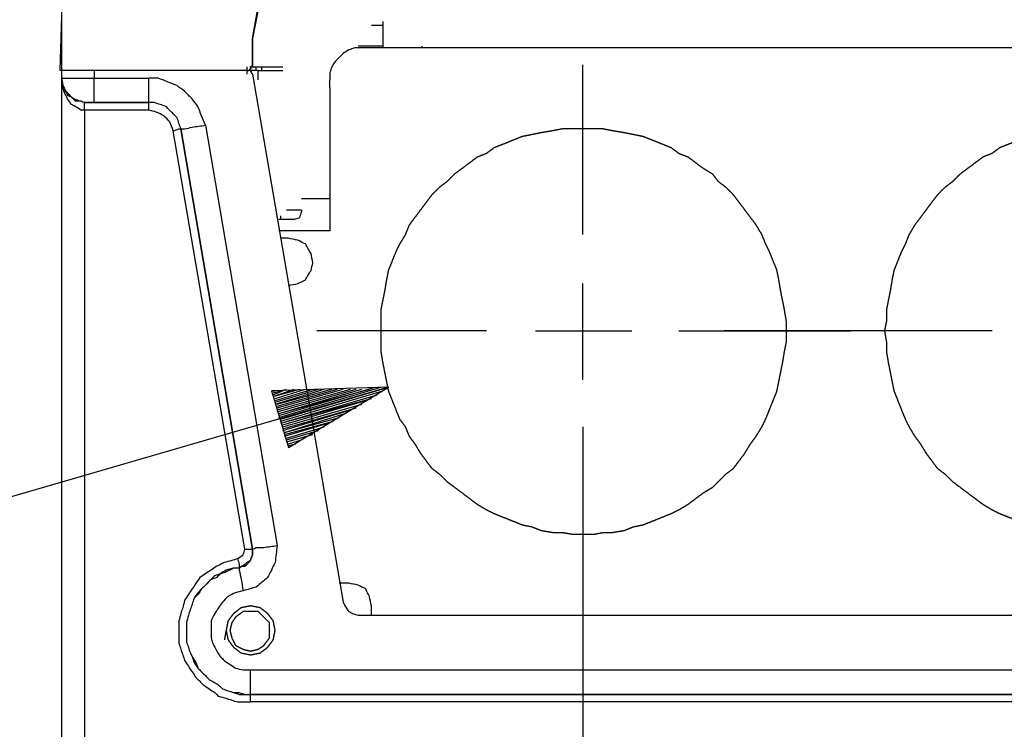
# Model space of a CAD drawing. Units: millimetres. Extents: x 0 to 588, y 0 to 415.
# Drawn here: x 359 to 402, y 300 to 331 of the extents above; entities that cross this region are included whole.
import ezdxf

# ---------------------------------------------------------------- set-up
doc = ezdxf.new("R2010")
doc.units = ezdxf.units.MM
doc.layers.add('3', color=7, linetype='CONTINUOUS', true_color=0xffffff)

msp = doc.modelspace()

# ---------------------------------------------------------------- linework, layer by layer
at = {"layer": '3', "color": 7, "linetype": 'CONTINUOUS'}
for p, q in [((360.417, 328.833), (360.417, 383.333)), ((368.833, 330.25), (373.75, 357.917)), ((369.25, 332.417), (368.833, 330.25)), ((360.333, 328.833), (360.417, 331.25)), ((374.583, 331), (374.583, 329.833)), ((368.833, 330.25), (368.833, 329.083)), ((368.833, 329.083), (368.833, 330.25)), ((374.583, 329.917), (373.5, 329.917)), ((437.833, 329.833), (373.667, 329.833)), ((376.333, 329.833), (376.333, 329.917)), ((360.417, 328.5), (360.417, 328.833)), ((363.417, 328.833), (361.583, 328.833)), ((361.833, 328.833), (361.833, 328.5)), ((368.583, 328.833), (363.417, 328.833)), ((368.583, 329), (368.583, 328.667)), ((368.583, 329), (368.583, 328.667)), ((369.083, 328.833), (368.75, 328.833)), ((368.833, 329.083), (368.833, 329)), ((369, 328.833), (369, 329)), ((369, 328.833), (369, 329)), ((369.083, 328.417), (369.083, 328.833)), ((369.25, 328.833), (369.25, 329)), ((383.417, 321.583), (383.417, 329.083)), ((360.417, 240.5), (360.417, 328.5)), ((360.417, 328.417), (360.417, 328.5)), ((360.417, 328.5), (360.417, 328.417)), ((361.833, 328.5), (364.25, 328.5)), ((368.833, 328.667), (372.833, 305.333)), ((372.25, 328.083), (372.25, 328.417)), ((372.25, 328.083), (372.25, 323.167)), ((361.417, 327.417), (364.25, 327.417)), ((364.25, 327.083), (361.417, 327.083)), ((361.417, 327.083), (361.417, 240.5)), ((364.25, 327.417), (361.833, 327.417)), ((365.667, 326.25), (368.833, 307.667)), ((368.833, 307.667), (365.667, 326.25)), ((366.75, 326.417), (369.917, 307.833)), ((368.5, 307.667), (365.333, 326.167)), ((372.25, 323.167), (372.25, 321.75)), ((370.083, 322.25), (370.083, 322.417)), ((371, 322.667), (370.333, 322.667)), ((371, 322.667), (371, 322.583)), ((370.667, 322.25), (370, 322.25)), ((370.25, 321.75), (370, 321.75)), ((372.25, 321.75), (370.25, 321.75)), ((383.417, 315.167), (383.417, 319.417)), ((379.167, 317.333), (371.667, 317.333)), ((381.333, 317.333), (385.583, 317.333)), ((387.667, 317.333), (395.25, 317.333)), ((401.5, 317.333), (389.667, 317.333)), ((401.5, 317.333), (393.917, 317.333)), ((374.833, 314.833), (326.167, 300.667)), ((374.833, 314.833), (369.667, 314.667)), ((369.667, 314.667), (370.417, 312.167)), ((369.667, 314.667), (369.833, 314.667)), ((369.667, 314.667), (369.833, 314.667)), ((369.75, 314.5), (370.333, 314.75)), ((369.75, 314.417), (370.667, 314.75)), ((369.75, 314.417), (370.917, 314.75)), ((369.75, 314.583), (370.083, 314.667)), ((369.833, 314.333), (371.167, 314.75)), ((369.833, 314.25), (371.5, 314.75)), ((369.833, 314.167), (371.75, 314.75)), ((369.833, 314.083), (372, 314.75)), ((369.917, 314.083), (372.333, 314.75)), ((369.917, 314), (372.583, 314.75)), ((369.917, 313.917), (372.833, 314.75)), ((369.917, 313.833), (373.167, 314.75)), ((369.917, 313.75), (373.417, 314.75)), ((370, 313.583), (374.25, 314.833)), ((370, 313.5), (374.5, 314.833)), ((370, 313.667), (373.667, 314.75)), ((370, 313.667), (374, 314.75)), ((370.083, 313.417), (374.833, 314.833)), ((370.083, 313.417), (374.833, 314.833)), ((370.083, 313.333), (374.583, 314.667)), ((370.083, 313.25), (374.333, 314.5)), ((370.417, 312.167), (374.833, 314.833)), ((370.083, 313.25), (374.083, 314.333)), ((370.167, 313.167), (373.833, 314.25)), ((370.167, 313.083), (373.667, 314.083)), ((370.167, 313), (373.417, 313.917)), ((370.167, 312.917), (373.167, 313.833)), ((370.25, 312.833), (372.917, 313.667)), ((370.25, 312.833), (372.667, 313.5)), ((370.25, 312.75), (372.417, 313.333)), ((370.25, 312.667), (372.167, 313.25)), ((370.333, 312.583), (372, 313.083)), ((370.333, 312.5), (371.75, 312.917)), ((370.333, 312.417), (371.5, 312.75)), ((383.417, 313.083), (383.417, 305.5)), ((370.333, 312.417), (371.25, 312.667)), ((370.417, 312.333), (371, 312.5)), ((370.417, 312.25), (370.75, 312.333)), ((370.417, 312.167), (370.5, 312.25)), ((370.417, 312.167), (370.5, 312.25)), ((383.417, 305.5), (383.417, 224.5)), ((383.417, 305.5), (383.417, 224.5)), ((374.083, 304.75), (374.083, 305.167)), ((373.5, 304.75), (438, 304.75)), ((368.75, 302.333), (442.75, 302.333)), ((368.75, 301.25), (442.75, 301.25)), ((442.75, 301.25), (368.75, 301.25)), ((442.75, 300.917), (368.75, 300.917))]:
    msp.add_line(p, q, dxfattribs=at)
for points, knots in [([(374.583, 330.833), (374.5, 330.833), (374.417, 330.833), (374.25, 330.833), (374.167, 330.833), (374.083, 330.833)], [0, 0, 0, 0, 0.5, 0.5, 1, 1, 1, 1]), ([(373.667, 329.833), (373.556, 329.833), (373.444, 329.833), (373.333, 329.833), (373.25, 329.806), (373.167, 329.778), (373.083, 329.75), (373, 329.694), (372.917, 329.639), (372.833, 329.583), (372.778, 329.528), (372.722, 329.472), (372.611, 329.361), (372.556, 329.306), (372.5, 329.25), (372.444, 329.167), (372.389, 329.083), (372.333, 329), (372.306, 328.917), (372.278, 328.833), (372.25, 328.75), (372.25, 328.639), (372.25, 328.528), (372.25, 328.417)], [0, 0, 0, 0, 0.147099, 0.147099, 0.147099, 0.263392, 0.263392, 0.263392, 0.395985, 0.395985, 0.395985, 0.5, 0.5, 0.604015, 0.604015, 0.604015, 0.736608, 0.736608, 0.736608, 0.852901, 0.852901, 0.852901, 1, 1, 1, 1]), ([(361.583, 328.833), (361.417, 328.833), (361.25, 328.833), (360.972, 328.833), (360.861, 328.833), (360.667, 328.833), (360.583, 328.833), (360.444, 328.833), (360.389, 328.833), (360.333, 328.833)], [0, 0, 0, 0, 0.4, 0.4, 0.666667, 0.666667, 0.866667, 0.866667, 1, 1, 1, 1]), ([(361.583, 328.833), (361.389, 328.833), (361.194, 328.833), (360.861, 328.833), (360.722, 328.833), (360.528, 328.833), (360.472, 328.833), (360.417, 328.833)], [0, 0, 0, 0, 0.5, 0.5, 0.857143, 0.857143, 1, 1, 1, 1]), ([(361.583, 328.833), (361.361, 328.833), (361.139, 328.833), (360.778, 328.833), (360.639, 328.833), (360.5, 328.833)], [0, 0, 0, 0, 0.615385, 0.615385, 1, 1, 1, 1]), ([(368.833, 329.083), (368.833, 329.056), (368.833, 329.028), (368.833, 329), (368.806, 328.972), (368.778, 328.944), (368.722, 328.889), (368.694, 328.861), (368.667, 328.833), (368.639, 328.833), (368.611, 328.833), (368.583, 328.833)], [0, 0, 0, 0, 0.207107, 0.207107, 0.207107, 0.5, 0.5, 0.792893, 0.792893, 0.792893, 1, 1, 1, 1]), ([(368.583, 328.833), (368.611, 328.833), (368.639, 328.833), (368.667, 328.833), (368.694, 328.861), (368.722, 328.889), (368.75, 328.917), (368.75, 328.944), (368.75, 328.972), (368.75, 329), (368.778, 329.028), (368.806, 329.056), (368.833, 329.083)], [0, 0, 0, 0, 0.207107, 0.207107, 0.207107, 0.5, 0.5, 0.5, 0.707107, 0.707107, 0.707107, 1, 1, 1, 1]), ([(368.833, 328.667), (368.806, 328.722), (368.778, 328.778), (368.75, 328.833), (368.694, 328.833), (368.639, 328.833), (368.583, 328.833)], [0, 0, 0, 0, 0.527864, 0.527864, 0.527864, 1, 1, 1, 1]), ([(368.833, 329), (369.083, 329), (369.333, 329), (369.778, 329), (369.972, 329), (370.167, 329)], [0, 0, 0, 0, 0.5625, 0.5625, 1, 1, 1, 1]), ([(369.083, 328.833), (369.278, 328.833), (369.472, 328.833), (369.833, 328.833), (370, 328.833), (370.167, 328.833)], [0, 0, 0, 0, 0.538462, 0.538462, 1, 1, 1, 1]), ([(360.417, 328.5), (360.472, 328.5), (360.528, 328.5), (360.639, 328.5), (360.694, 328.5), (360.806, 328.5), (360.861, 328.5), (361.083, 328.5), (361.25, 328.5), (361.556, 328.5), (361.694, 328.5), (361.833, 328.5)], [0, 0, 0, 0, 0.117647, 0.117647, 0.235294, 0.235294, 0.352941, 0.352941, 0.705882, 0.705882, 1, 1, 1, 1]), ([(361.417, 327.417), (361.25, 327.472), (361.083, 327.528), (360.917, 327.583), (360.778, 327.722), (360.639, 327.861), (360.5, 328), (360.472, 328.167), (360.444, 328.333), (360.417, 328.5)], [0, 0, 0, 0, 0.324696, 0.324696, 0.324696, 0.687717, 0.687717, 0.687717, 1, 1, 1, 1]), ([(361.417, 327.083), (361.361, 327.083), (361.306, 327.083), (361.25, 327.083), (361.167, 327.139), (361.083, 327.194), (361, 327.25), (360.944, 327.278), (360.889, 327.306), (360.833, 327.333), (360.778, 327.417), (360.722, 327.5), (360.667, 327.583), (360.639, 327.639), (360.611, 327.694), (360.556, 327.806), (360.528, 327.861), (360.5, 327.917), (360.472, 328), (360.444, 328.083), (360.417, 328.167), (360.417, 328.25), (360.417, 328.333), (360.417, 328.417)], [0, 0, 0, 0, 0.090573, 0.090573, 0.090573, 0.253856, 0.253856, 0.253856, 0.35512, 0.35512, 0.35512, 0.518404, 0.518404, 0.518404, 0.619667, 0.619667, 0.720931, 0.720931, 0.720931, 0.86414, 0.86414, 0.86414, 1, 1, 1, 1]), ([(360.417, 328.417), (360.417, 328.361), (360.417, 328.306), (360.417, 328.25), (360.444, 328.194), (360.472, 328.139), (360.528, 328.028), (360.556, 327.972), (360.611, 327.861), (360.639, 327.806), (360.667, 327.75), (360.722, 327.722), (360.778, 327.694), (360.833, 327.667), (360.889, 327.611), (360.944, 327.556), (361, 327.5), (361.083, 327.5), (361.167, 327.5), (361.25, 327.5), (361.306, 327.472), (361.361, 327.444), (361.417, 327.417)], [0, 0, 0, 0, 0.105215, 0.105215, 0.105215, 0.222848, 0.222848, 0.340482, 0.340482, 0.458115, 0.458115, 0.458115, 0.575749, 0.575749, 0.575749, 0.724545, 0.724545, 0.724545, 0.882366, 0.882366, 0.882366, 1, 1, 1, 1]), ([(361.833, 327.417), (361.833, 327.472), (361.833, 327.528), (361.833, 327.722), (361.833, 327.861), (361.833, 328.167), (361.833, 328.333), (361.833, 328.5)], [0, 0, 0, 0, 0.153846, 0.153846, 0.538462, 0.538462, 1, 1, 1, 1]), ([(366.75, 326.417), (366.694, 326.556), (366.639, 326.694), (366.528, 326.972), (366.472, 327.111), (366.417, 327.25), (366.333, 327.361), (366.25, 327.472), (366.167, 327.583), (366.056, 327.694), (365.944, 327.806), (365.833, 327.917), (365.722, 328), (365.611, 328.083), (365.5, 328.167), (365.361, 328.222), (365.222, 328.278), (364.944, 328.389), (364.806, 328.444), (364.667, 328.5), (364.528, 328.5), (364.389, 328.5), (364.25, 328.5)], [0, 0, 0, 0, 0.127618, 0.127618, 0.255236, 0.255236, 0.255236, 0.373727, 0.373727, 0.373727, 0.507783, 0.507783, 0.507783, 0.626273, 0.626273, 0.626273, 0.753892, 0.753892, 0.88151, 0.88151, 0.88151, 1, 1, 1, 1]), ([(364.25, 327.417), (364.25, 327.472), (364.25, 327.528), (364.25, 327.722), (364.25, 327.861), (364.25, 328.167), (364.25, 328.333), (364.25, 328.5)], [0, 0, 0, 0, 0.153846, 0.153846, 0.538462, 0.538462, 1, 1, 1, 1]), ([(361.417, 327.083), (361.417, 327.167), (361.417, 327.25), (361.417, 327.361), (361.417, 327.389), (361.417, 327.417)], [0, 0, 0, 0, 0.75, 0.75, 1, 1, 1, 1]), ([(361.833, 327.417), (361.722, 327.417), (361.611, 327.417), (361.472, 327.417), (361.444, 327.417), (361.417, 327.417)], [0, 0, 0, 0, 0.8, 0.8, 1, 1, 1, 1]), ([(365.667, 326.25), (365.639, 326.333), (365.611, 326.417), (365.556, 326.583), (365.528, 326.667), (365.5, 326.75), (365.444, 326.806), (365.389, 326.861), (365.278, 326.972), (365.222, 327.028), (365.111, 327.139), (365.056, 327.194), (365, 327.25), (364.917, 327.278), (364.833, 327.306), (364.667, 327.361), (364.583, 327.389), (364.5, 327.417), (364.417, 327.417), (364.333, 327.417), (364.25, 327.417)], [0, 0, 0, 0, 0.131028, 0.131028, 0.262056, 0.262056, 0.262056, 0.379251, 0.379251, 0.496445, 0.496445, 0.61364, 0.61364, 0.61364, 0.744668, 0.744668, 0.875696, 0.875696, 0.875696, 1, 1, 1, 1]), ([(365.667, 326.25), (365.639, 326.333), (365.611, 326.417), (365.556, 326.583), (365.528, 326.667), (365.5, 326.75), (365.444, 326.806), (365.389, 326.861), (365.278, 326.972), (365.222, 327.028), (365.111, 327.139), (365.056, 327.194), (365, 327.25), (364.917, 327.278), (364.833, 327.306), (364.667, 327.361), (364.583, 327.389), (364.5, 327.417), (364.417, 327.417), (364.333, 327.417), (364.25, 327.417)], [0, 0, 0, 0, 0.131028, 0.131028, 0.262056, 0.262056, 0.262056, 0.379251, 0.379251, 0.496445, 0.496445, 0.61364, 0.61364, 0.61364, 0.744668, 0.744668, 0.875696, 0.875696, 0.875696, 1, 1, 1, 1]), ([(364.25, 327.083), (364.25, 327.167), (364.25, 327.25), (364.25, 327.361), (364.25, 327.389), (364.25, 327.417)], [0, 0, 0, 0, 0.75, 0.75, 1, 1, 1, 1]), ([(365.333, 326.167), (365.278, 326.306), (365.222, 326.444), (365.167, 326.583), (365.083, 326.667), (365, 326.75), (364.917, 326.833), (364.806, 326.889), (364.694, 326.944), (364.583, 327), (364.472, 327.028), (364.361, 327.056), (364.25, 327.083)], [0, 0, 0, 0, 0.295514, 0.295514, 0.295514, 0.528331, 0.528331, 0.528331, 0.773742, 0.773742, 0.773742, 1, 1, 1, 1]), ([(365.333, 326.167), (365.417, 326.194), (365.5, 326.222), (365.583, 326.25), (365.611, 326.25), (365.639, 326.25), (365.667, 326.25)], [0, 0, 0, 0, 0.759747, 0.759747, 0.759747, 1, 1, 1, 1]), ([(365.667, 326.25), (365.722, 326.25), (365.778, 326.25), (365.833, 326.25), (365.944, 326.278), (366.056, 326.306), (366.167, 326.333), (366.361, 326.361), (366.556, 326.389), (366.75, 326.417)], [0, 0, 0, 0, 0.151582, 0.151582, 0.151582, 0.464076, 0.464076, 0.464076, 1, 1, 1, 1]), ([(392.417, 317.167), (392.417, 317.472), (392.417, 317.611), (392.417, 317.75), (392.389, 317.917), (392.361, 318.083), (392.333, 318.25), (392.306, 318.389), (392.278, 318.528), (392.222, 318.806), (392.194, 318.944), (392.167, 319.083), (392.139, 319.25), (392.111, 319.417), (392.083, 319.583), (392.056, 319.722), (392.028, 319.861), (392, 320), (391.944, 320.139), (391.889, 320.278), (391.778, 320.556), (391.722, 320.694), (391.667, 320.833), (391.611, 320.944), (391.556, 321.056), (391.5, 321.167), (391.444, 321.306), (391.389, 321.444), (391.333, 321.583), (391.25, 321.722), (391.167, 321.861), (391.083, 322), (391, 322.111), (390.917, 322.222), (390.75, 322.444), (390.667, 322.556), (390.5, 322.778), (390.417, 322.889), (390.25, 323.111), (390.167, 323.222), (390.083, 323.333), (389.972, 323.444), (389.861, 323.556), (389.75, 323.667), (389.639, 323.75), (389.528, 323.833), (389.417, 323.917), (389.333, 324.028), (389.25, 324.139), (389.167, 324.25), (389.028, 324.333), (388.889, 324.417), (388.75, 324.5), (388.639, 324.583), (388.528, 324.667), (388.306, 324.833), (388.194, 324.917), (388.083, 325), (387.944, 325.056), (387.806, 325.111), (387.667, 325.167), (387.556, 325.25), (387.444, 325.333), (387.333, 325.417), (387.194, 325.472), (387.056, 325.528), (386.778, 325.639), (386.639, 325.694), (386.361, 325.806), (386.222, 325.861), (386.083, 325.917), (385.944, 325.944), (385.806, 325.972), (385.528, 326.028), (385.389, 326.056), (385.25, 326.083), (385.083, 326.111), (384.917, 326.139), (384.75, 326.167), (384.611, 326.194), (384.472, 326.222), (384.333, 326.25), (384.194, 326.25), (384.056, 326.25), (383.75, 326.25), (383.583, 326.25), (383.278, 326.25), (383.139, 326.25), (382.833, 326.25), (382.667, 326.25), (382.5, 326.25), (382.361, 326.222), (382.222, 326.194), (382.083, 326.167), (381.917, 326.139), (381.75, 326.111), (381.583, 326.083), (381.444, 326.056), (381.306, 326.028), (381.028, 325.972), (380.889, 325.944), (380.75, 325.917), (380.611, 325.861), (380.472, 325.806), (380.194, 325.694), (380.056, 325.639), (379.778, 325.528), (379.639, 325.472), (379.5, 325.417), (379.389, 325.333), (379.278, 325.25), (379.167, 325.167), (379.028, 325.111), (378.889, 325.056), (378.75, 325), (378.639, 324.917), (378.528, 324.833), (378.306, 324.667), (378.194, 324.583), (377.972, 324.417), (377.861, 324.333), (377.75, 324.25), (377.639, 324.139), (377.528, 324.028), (377.417, 323.917), (377.306, 323.833), (377.194, 323.75), (377.083, 323.667), (376.972, 323.556), (376.861, 323.444), (376.75, 323.333), (376.667, 323.222), (376.583, 323.111), (376.417, 322.889), (376.333, 322.778), (376.167, 322.556), (376.083, 322.444), (375.917, 322.222), (375.833, 322.111), (375.75, 322), (375.694, 321.861), (375.639, 321.722), (375.583, 321.583), (375.5, 321.444), (375.417, 321.306), (375.333, 321.167), (375.278, 321.056), (375.222, 320.944), (375.167, 320.833), (375.111, 320.694), (375.056, 320.556), (374.944, 320.278), (374.889, 320.139), (374.833, 320), (374.806, 319.861), (374.778, 319.722), (374.75, 319.583), (374.722, 319.417), (374.694, 319.25), (374.667, 319.083), (374.639, 318.944), (374.611, 318.806), (374.556, 318.528), (374.528, 318.389), (374.5, 318.25), (374.5, 318.083), (374.5, 317.917), (374.5, 317.611), (374.5, 317.472), (374.5, 317.167), (374.5, 317), (374.5, 316.694), (374.5, 316.556), (374.5, 316.417), (374.528, 316.25), (374.556, 316.083), (374.583, 315.917), (374.611, 315.778), (374.639, 315.639), (374.694, 315.361), (374.722, 315.222), (374.778, 314.944), (374.806, 314.806), (374.833, 314.667), (374.889, 314.528), (374.944, 314.389), (375.056, 314.111), (375.111, 313.972), (375.222, 313.694), (375.278, 313.556), (375.333, 313.417), (375.417, 313.306), (375.5, 313.194), (375.583, 313.083), (375.639, 312.944), (375.694, 312.806), (375.75, 312.667), (375.833, 312.556), (375.917, 312.444), (376, 312.333), (376.083, 312.194), (376.167, 312.056), (376.25, 311.917), (376.333, 311.806), (376.417, 311.694), (376.583, 311.472), (376.667, 311.361), (376.75, 311.25), (376.861, 311.167), (376.972, 311.083), (377.083, 311), (377.194, 310.889), (377.306, 310.778), (377.417, 310.667), (377.528, 310.583), (377.639, 310.5), (377.861, 310.333), (377.972, 310.25), (378.194, 310.083), (378.306, 310), (378.528, 309.833), (378.639, 309.75), (378.75, 309.667), (378.889, 309.583), (379.028, 309.5), (379.167, 309.417), (379.278, 309.361), (379.389, 309.306), (379.5, 309.25), (379.639, 309.194), (379.778, 309.139), (380.056, 309.028), (380.194, 308.972), (380.472, 308.861), (380.611, 308.806), (380.75, 308.75), (380.889, 308.722), (381.028, 308.694), (381.167, 308.667), (381.306, 308.611), (381.444, 308.556), (381.583, 308.5), (381.75, 308.472), (381.917, 308.444), (382.083, 308.417), (382.222, 308.417), (382.361, 308.417), (382.5, 308.417), (382.667, 308.389), (382.833, 308.361), (383, 308.333), (383.139, 308.333), (383.278, 308.333), (383.583, 308.333), (383.75, 308.333), (383.917, 308.333), (384.056, 308.361), (384.194, 308.389), (384.333, 308.417), (384.472, 308.417), (384.611, 308.417), (384.75, 308.417), (384.917, 308.444), (385.083, 308.472), (385.25, 308.5), (385.389, 308.556), (385.528, 308.611), (385.667, 308.667), (385.806, 308.694), (385.944, 308.722), (386.083, 308.75), (386.222, 308.806), (386.361, 308.861), (386.639, 308.972), (386.778, 309.028), (387.056, 309.139), (387.194, 309.194), (387.333, 309.25), (387.444, 309.306), (387.556, 309.361), (387.667, 309.417), (387.806, 309.5), (387.944, 309.583), (388.083, 309.667), (388.194, 309.75), (388.306, 309.833), (388.528, 310), (388.639, 310.083), (388.75, 310.167), (388.889, 310.25), (389.028, 310.333), (389.167, 310.417), (389.25, 310.5), (389.333, 310.583), (389.528, 310.778), (389.639, 310.889), (389.75, 311), (389.861, 311.083), (389.972, 311.167), (390.083, 311.25), (390.167, 311.361), (390.25, 311.472), (390.417, 311.694), (390.5, 311.806), (390.583, 311.917), (390.667, 312.056), (390.75, 312.194), (390.833, 312.333), (390.917, 312.444), (391, 312.556), (391.083, 312.667), (391.167, 312.806), (391.25, 312.944), (391.333, 313.083), (391.389, 313.194), (391.444, 313.306), (391.5, 313.417), (391.556, 313.556), (391.611, 313.694), (391.722, 313.972), (391.778, 314.111), (391.889, 314.389), (391.944, 314.528), (392, 314.667), (392.028, 314.806), (392.056, 314.944), (392.111, 315.222), (392.139, 315.361), (392.194, 315.639), (392.222, 315.778), (392.25, 315.917), (392.278, 316.083), (392.306, 316.25), (392.333, 316.417), (392.361, 316.556), (392.389, 316.694), (392.417, 316.833), (392.417, 317), (392.417, 317.167), (392.417, 317.472)], [-0.008856, -0.008856, 0, 0, 0.00738, 0.00738, 0.00738, 0.016357, 0.016357, 0.016357, 0.023883, 0.023883, 0.031409, 0.031409, 0.031409, 0.040387, 0.040387, 0.040387, 0.047912, 0.047912, 0.047912, 0.05586, 0.05586, 0.063808, 0.063808, 0.063808, 0.070409, 0.070409, 0.070409, 0.078357, 0.078357, 0.078357, 0.086963, 0.086963, 0.086963, 0.094343, 0.094343, 0.101722, 0.101722, 0.109102, 0.109102, 0.116482, 0.116482, 0.116482, 0.124831, 0.124831, 0.124831, 0.13221, 0.13221, 0.13221, 0.13959, 0.13959, 0.13959, 0.148196, 0.148196, 0.148196, 0.155576, 0.155576, 0.162955, 0.162955, 0.162955, 0.170903, 0.170903, 0.170903, 0.178283, 0.178283, 0.178283, 0.186231, 0.186231, 0.194179, 0.194179, 0.202127, 0.202127, 0.202127, 0.209653, 0.209653, 0.217179, 0.217179, 0.217179, 0.226156, 0.226156, 0.226156, 0.233682, 0.233682, 0.233682, 0.241062, 0.241062, 0.249917, 0.249917, 0.257297, 0.257297, 0.266152, 0.266152, 0.266152, 0.273678, 0.273678, 0.273678, 0.282656, 0.282656, 0.282656, 0.290182, 0.290182, 0.297707, 0.297707, 0.297707, 0.305656, 0.305656, 0.313604, 0.313604, 0.321552, 0.321552, 0.321552, 0.328931, 0.328931, 0.328931, 0.336879, 0.336879, 0.336879, 0.344259, 0.344259, 0.351639, 0.351639, 0.359018, 0.359018, 0.359018, 0.367367, 0.367367, 0.367367, 0.374747, 0.374747, 0.374747, 0.383096, 0.383096, 0.383096, 0.390476, 0.390476, 0.397855, 0.397855, 0.405235, 0.405235, 0.412614, 0.412614, 0.412614, 0.420563, 0.420563, 0.420563, 0.429169, 0.429169, 0.429169, 0.435769, 0.435769, 0.435769, 0.443717, 0.443717, 0.451665, 0.451665, 0.451665, 0.459191, 0.459191, 0.459191, 0.468169, 0.468169, 0.468169, 0.475695, 0.475695, 0.48322, 0.48322, 0.48322, 0.492076, 0.492076, 0.499455, 0.499455, 0.508311, 0.508311, 0.515691, 0.515691, 0.515691, 0.524668, 0.524668, 0.524668, 0.532194, 0.532194, 0.53972, 0.53972, 0.547246, 0.547246, 0.547246, 0.555194, 0.555194, 0.563142, 0.563142, 0.57109, 0.57109, 0.57109, 0.578469, 0.578469, 0.578469, 0.586418, 0.586418, 0.586418, 0.593797, 0.593797, 0.593797, 0.602403, 0.602403, 0.602403, 0.609783, 0.609783, 0.617162, 0.617162, 0.617162, 0.624542, 0.624542, 0.624542, 0.632891, 0.632891, 0.632891, 0.640271, 0.640271, 0.64765, 0.64765, 0.65503, 0.65503, 0.66241, 0.66241, 0.66241, 0.671016, 0.671016, 0.671016, 0.677616, 0.677616, 0.677616, 0.685564, 0.685564, 0.693512, 0.693512, 0.70146, 0.70146, 0.70146, 0.708986, 0.708986, 0.708986, 0.716934, 0.716934, 0.716934, 0.725912, 0.725912, 0.725912, 0.733292, 0.733292, 0.733292, 0.742269, 0.742269, 0.742269, 0.749649, 0.749649, 0.758504, 0.758504, 0.758504, 0.76603, 0.76603, 0.76603, 0.77341, 0.77341, 0.77341, 0.782388, 0.782388, 0.782388, 0.790336, 0.790336, 0.790336, 0.797861, 0.797861, 0.797861, 0.805809, 0.805809, 0.813758, 0.813758, 0.821706, 0.821706, 0.821706, 0.828306, 0.828306, 0.828306, 0.836912, 0.836912, 0.836912, 0.844292, 0.844292, 0.851671, 0.851671, 0.851671, 0.860277, 0.860277, 0.860277, 0.866539, 0.866539, 0.874888, 0.874888, 0.874888, 0.882268, 0.882268, 0.882268, 0.889648, 0.889648, 0.897027, 0.897027, 0.897027, 0.905633, 0.905633, 0.905633, 0.913013, 0.913013, 0.913013, 0.921619, 0.921619, 0.921619, 0.928219, 0.928219, 0.928219, 0.936168, 0.936168, 0.944116, 0.944116, 0.952064, 0.952064, 0.952064, 0.959589, 0.959589, 0.967115, 0.967115, 0.974641, 0.974641, 0.974641, 0.983619, 0.983619, 0.983619, 0.991144, 0.991144, 0.991144, 1, 1, 1.00738, 1.00738]), ([(414.75, 317.333), (414.722, 317.472), (414.694, 317.611), (414.667, 317.75), (414.667, 317.917), (414.667, 318.083), (414.667, 318.25), (414.639, 318.389), (414.611, 318.528), (414.556, 318.806), (414.528, 318.944), (414.5, 319.083), (414.472, 319.25), (414.444, 319.417), (414.417, 319.583), (414.389, 319.722), (414.361, 319.861), (414.333, 320), (414.278, 320.139), (414.222, 320.278), (414.111, 320.556), (414.056, 320.694), (414, 320.833), (413.944, 320.944), (413.889, 321.056), (413.833, 321.167), (413.778, 321.306), (413.722, 321.444), (413.667, 321.583), (413.583, 321.722), (413.5, 321.861), (413.417, 322), (413.333, 322.111), (413.25, 322.222), (413.083, 322.444), (413, 322.556), (412.833, 322.778), (412.75, 322.889), (412.583, 323.111), (412.5, 323.222), (412.417, 323.333), (412.306, 323.444), (412.194, 323.556), (412.083, 323.667), (411.972, 323.75), (411.861, 323.833), (411.75, 323.917), (411.639, 324.028), (411.528, 324.139), (411.417, 324.25), (411.306, 324.333), (411.194, 324.417), (410.972, 324.583), (410.861, 324.667), (410.639, 324.833), (410.528, 324.917), (410.417, 325), (410.278, 325.056), (410.139, 325.111), (410, 325.167), (409.889, 325.25), (409.778, 325.333), (409.667, 325.417), (409.528, 325.472), (409.389, 325.528), (409.111, 325.639), (408.972, 325.694), (408.694, 325.806), (408.556, 325.861), (408.417, 325.917), (408.278, 325.944), (408.139, 325.972), (407.861, 326.028), (407.722, 326.056), (407.583, 326.083), (407.417, 326.111), (407.25, 326.139), (407.083, 326.167), (406.944, 326.194), (406.806, 326.222), (406.667, 326.25), (406.528, 326.25), (406.389, 326.25), (406.083, 326.25), (405.917, 326.25), (405.583, 326.25), (405.417, 326.25), (405.111, 326.25), (404.972, 326.25), (404.833, 326.25), (404.694, 326.222), (404.556, 326.194), (404.417, 326.167), (404.25, 326.139), (404.083, 326.111), (403.917, 326.083), (403.778, 326.056), (403.639, 326.028), (403.361, 325.972), (403.222, 325.944), (403.083, 325.917), (402.944, 325.861), (402.806, 325.806), (402.528, 325.694), (402.389, 325.639), (402.111, 325.528), (401.972, 325.472), (401.833, 325.417), (401.722, 325.333), (401.611, 325.25), (401.5, 325.167), (401.361, 325.111), (401.222, 325.056), (401.083, 325), (400.972, 324.917), (400.861, 324.833), (400.639, 324.667), (400.528, 324.583), (400.306, 324.417), (400.194, 324.333), (400.083, 324.25), (399.972, 324.139), (399.861, 324.028), (399.75, 323.917), (399.639, 323.833), (399.528, 323.75), (399.417, 323.667), (399.306, 323.556), (399.194, 323.444), (399.083, 323.333), (399, 323.222), (398.917, 323.111), (398.75, 322.889), (398.667, 322.778), (398.5, 322.556), (398.417, 322.444), (398.25, 322.222), (398.167, 322.111), (398.083, 322), (398, 321.861), (397.917, 321.722), (397.833, 321.583), (397.778, 321.444), (397.722, 321.306), (397.667, 321.167), (397.611, 321.056), (397.556, 320.944), (397.5, 320.833), (397.444, 320.694), (397.389, 320.556), (397.278, 320.278), (397.222, 320.139), (397.167, 320), (397.139, 319.861), (397.111, 319.722), (397.083, 319.583), (397.056, 319.417), (397.028, 319.25), (397, 319.083), (396.972, 318.944), (396.944, 318.806), (396.889, 318.528), (396.861, 318.389), (396.833, 318.25), (396.833, 318.083), (396.833, 317.917), (396.833, 317.75), (396.806, 317.611), (396.778, 317.472), (396.75, 317.333), (396.778, 317.167), (396.806, 317), (396.833, 316.833), (396.833, 316.694), (396.833, 316.556), (396.833, 316.417), (396.861, 316.25), (396.889, 316.083), (396.917, 315.917), (396.944, 315.778), (396.972, 315.639), (397.028, 315.361), (397.056, 315.222), (397.111, 314.944), (397.139, 314.806), (397.167, 314.667), (397.222, 314.528), (397.278, 314.389), (397.389, 314.111), (397.444, 313.972), (397.556, 313.694), (397.611, 313.556), (397.667, 313.417), (397.722, 313.306), (397.778, 313.194), (397.833, 313.083), (397.917, 312.944), (398, 312.806), (398.083, 312.667), (398.167, 312.556), (398.25, 312.444), (398.333, 312.333), (398.417, 312.194), (398.5, 312.056), (398.583, 311.917), (398.667, 311.806), (398.75, 311.694), (398.917, 311.472), (399, 311.361), (399.083, 311.25), (399.194, 311.167), (399.306, 311.083), (399.417, 311), (399.528, 310.889), (399.639, 310.778), (399.75, 310.667), (399.861, 310.583), (399.972, 310.5), (400.194, 310.333), (400.306, 310.25), (400.528, 310.083), (400.639, 310), (400.861, 309.833), (400.972, 309.75), (401.083, 309.667), (401.222, 309.583), (401.361, 309.5), (401.5, 309.417), (401.611, 309.361), (401.722, 309.306), (401.833, 309.25), (401.972, 309.194), (402.111, 309.139), (402.389, 309.028), (402.528, 308.972), (402.806, 308.861), (402.944, 308.806), (403.083, 308.75), (403.222, 308.722), (403.361, 308.694), (403.5, 308.667), (403.639, 308.611), (403.778, 308.556), (403.917, 308.5), (404.083, 308.472), (404.25, 308.444), (404.417, 308.417), (404.556, 308.417), (404.694, 308.417), (404.833, 308.417), (404.972, 308.389), (405.111, 308.361), (405.25, 308.333), (405.417, 308.333), (405.583, 308.333), (405.917, 308.333), (406.083, 308.333), (406.25, 308.333), (406.389, 308.361), (406.528, 308.389), (406.667, 308.417), (406.806, 308.417), (406.944, 308.417), (407.083, 308.417), (407.25, 308.444), (407.417, 308.472), (407.583, 308.5), (407.722, 308.556), (407.861, 308.611), (408, 308.667), (408.139, 308.694), (408.278, 308.722), (408.417, 308.75), (408.556, 308.806), (408.694, 308.861), (408.972, 308.972), (409.111, 309.028), (409.389, 309.139), (409.528, 309.194), (409.667, 309.25), (409.778, 309.306), (409.889, 309.361), (410, 309.417), (410.139, 309.5), (410.278, 309.583), (410.417, 309.667), (410.528, 309.75), (410.639, 309.833), (410.861, 310), (410.972, 310.083), (411.194, 310.25), (411.306, 310.333), (411.528, 310.5), (411.639, 310.583), (411.75, 310.667), (411.861, 310.778), (411.972, 310.889), (412.083, 311), (412.194, 311.083), (412.306, 311.167), (412.417, 311.25), (412.5, 311.361), (412.583, 311.472), (412.75, 311.694), (412.833, 311.806), (412.917, 311.917), (413, 312.056), (413.083, 312.194), (413.167, 312.333), (413.25, 312.444), (413.333, 312.556), (413.417, 312.667), (413.5, 312.806), (413.583, 312.944), (413.667, 313.083), (413.722, 313.194), (413.778, 313.306), (413.833, 313.417), (413.889, 313.556), (413.944, 313.694), (414.056, 313.972), (414.111, 314.111), (414.222, 314.389), (414.278, 314.528), (414.333, 314.667), (414.361, 314.806), (414.389, 314.944), (414.444, 315.222), (414.472, 315.361), (414.528, 315.639), (414.556, 315.778), (414.583, 315.917), (414.611, 316.083), (414.639, 316.25), (414.667, 316.417), (414.667, 316.556), (414.667, 316.694), (414.667, 316.833), (414.694, 317), (414.722, 317.167), (414.75, 317.333)], [-0.008979, 0, 0, 0, 0.007527, 0.007527, 0.007527, 0.016384, 0.016384, 0.016384, 0.023912, 0.023912, 0.031439, 0.031439, 0.031439, 0.040418, 0.040418, 0.040418, 0.047946, 0.047946, 0.047946, 0.055895, 0.055895, 0.063845, 0.063845, 0.063845, 0.070447, 0.070447, 0.070447, 0.078396, 0.078396, 0.078396, 0.087004, 0.087004, 0.087004, 0.094385, 0.094385, 0.101766, 0.101766, 0.109147, 0.109147, 0.116528, 0.116528, 0.116528, 0.124879, 0.124879, 0.124879, 0.13226, 0.13226, 0.13226, 0.140611, 0.140611, 0.140611, 0.147992, 0.147992, 0.155373, 0.155373, 0.162754, 0.162754, 0.162754, 0.170703, 0.170703, 0.170703, 0.178085, 0.178085, 0.178085, 0.186034, 0.186034, 0.193984, 0.193984, 0.201933, 0.201933, 0.201933, 0.209461, 0.209461, 0.216988, 0.216988, 0.216988, 0.225967, 0.225967, 0.225967, 0.233495, 0.233495, 0.233495, 0.240876, 0.240876, 0.249733, 0.249733, 0.25859, 0.25859, 0.265971, 0.265971, 0.265971, 0.273498, 0.273498, 0.273498, 0.282478, 0.282478, 0.282478, 0.290005, 0.290005, 0.297532, 0.297532, 0.297532, 0.305482, 0.305482, 0.313432, 0.313432, 0.321381, 0.321381, 0.321381, 0.328762, 0.328762, 0.328762, 0.336712, 0.336712, 0.336712, 0.344093, 0.344093, 0.351474, 0.351474, 0.358855, 0.358855, 0.358855, 0.367206, 0.367206, 0.367206, 0.374587, 0.374587, 0.374587, 0.382938, 0.382938, 0.382938, 0.390319, 0.390319, 0.3977, 0.3977, 0.405081, 0.405081, 0.412462, 0.412462, 0.412462, 0.421069, 0.421069, 0.421069, 0.429019, 0.429019, 0.429019, 0.435621, 0.435621, 0.435621, 0.443571, 0.443571, 0.45152, 0.45152, 0.45152, 0.459047, 0.459047, 0.459047, 0.468027, 0.468027, 0.468027, 0.475554, 0.475554, 0.483081, 0.483081, 0.483081, 0.491939, 0.491939, 0.491939, 0.499466, 0.499466, 0.499466, 0.508445, 0.508445, 0.508445, 0.515826, 0.515826, 0.515826, 0.524806, 0.524806, 0.524806, 0.532333, 0.532333, 0.53986, 0.53986, 0.547387, 0.547387, 0.547387, 0.555337, 0.555337, 0.563287, 0.563287, 0.571236, 0.571236, 0.571236, 0.577838, 0.577838, 0.577838, 0.586446, 0.586446, 0.586446, 0.593827, 0.593827, 0.593827, 0.602435, 0.602435, 0.602435, 0.609816, 0.609816, 0.617197, 0.617197, 0.617197, 0.624578, 0.624578, 0.624578, 0.632928, 0.632928, 0.632928, 0.640309, 0.640309, 0.647691, 0.647691, 0.655072, 0.655072, 0.662453, 0.662453, 0.662453, 0.67106, 0.67106, 0.67106, 0.677662, 0.677662, 0.677662, 0.685612, 0.685612, 0.693561, 0.693561, 0.701511, 0.701511, 0.701511, 0.709038, 0.709038, 0.709038, 0.716988, 0.716988, 0.716988, 0.725967, 0.725967, 0.725967, 0.733348, 0.733348, 0.733348, 0.740876, 0.740876, 0.740876, 0.749733, 0.749733, 0.75859, 0.75859, 0.75859, 0.766117, 0.766117, 0.766117, 0.773498, 0.773498, 0.773498, 0.782478, 0.782478, 0.782478, 0.790427, 0.790427, 0.790427, 0.797955, 0.797955, 0.797955, 0.805904, 0.805904, 0.813854, 0.813854, 0.821804, 0.821804, 0.821804, 0.828405, 0.828405, 0.828405, 0.837013, 0.837013, 0.837013, 0.844394, 0.844394, 0.851775, 0.851775, 0.859156, 0.859156, 0.866537, 0.866537, 0.866537, 0.874888, 0.874888, 0.874888, 0.882269, 0.882269, 0.882269, 0.88965, 0.88965, 0.897031, 0.897031, 0.897031, 0.905639, 0.905639, 0.905639, 0.91302, 0.91302, 0.91302, 0.921628, 0.921628, 0.921628, 0.928229, 0.928229, 0.928229, 0.936179, 0.936179, 0.944129, 0.944129, 0.952078, 0.952078, 0.952078, 0.959606, 0.959606, 0.967133, 0.967133, 0.97466, 0.97466, 0.97466, 0.98364, 0.98364, 0.98364, 0.991021, 0.991021, 0.991021, 1, 1, 1, 1.007527]), ([(372.25, 323.167), (372.028, 323.167), (371.806, 323.167), (371.444, 323.167), (371.306, 323.167), (371.111, 323.167), (371.056, 323.167), (371, 323.167)], [0, 0, 0, 0, 0.533333, 0.533333, 0.866667, 0.866667, 1, 1, 1, 1]), ([(370.667, 322.25), (370.75, 322.278), (370.833, 322.306), (370.917, 322.333), (370.944, 322.417), (370.972, 322.5), (371, 322.583)], [0, 0, 0, 0, 0.5, 0.5, 0.5, 1, 1, 1, 1]), ([(371.5, 320.333), (371.472, 320.472), (371.444, 320.611), (371.417, 320.75), (371.333, 320.889), (371.25, 321.028), (371.167, 321.167), (371.056, 321.222), (370.944, 321.278), (370.833, 321.333), (370.694, 321.361), (370.556, 321.389), (370.417, 321.417), (370.306, 321.417), (370.194, 321.417), (370.083, 321.417)], [0, 0, 0, 0, 0.208114, 0.208114, 0.208114, 0.446101, 0.446101, 0.446101, 0.628629, 0.628629, 0.628629, 0.836742, 0.836742, 0.836742, 1, 1, 1, 1]), ([(370.417, 319.333), (370.556, 319.361), (370.694, 319.389), (370.833, 319.417), (370.944, 319.472), (371.056, 319.528), (371.167, 319.583), (371.25, 319.722), (371.333, 319.861), (371.417, 320), (371.444, 320.111), (371.472, 320.222), (371.5, 320.333)], [0, 0, 0, 0, 0.261151, 0.261151, 0.261151, 0.490195, 0.490195, 0.490195, 0.788832, 0.788832, 0.788832, 1, 1, 1, 1]), ([(368.167, 307.25), (368.25, 307.306), (368.333, 307.361), (368.417, 307.417), (368.444, 307.5), (368.472, 307.583), (368.5, 307.667)], [0, 0, 0, 0, 0.532749, 0.532749, 0.532749, 1, 1, 1, 1]), ([(368.833, 307.667), (368.833, 307.583), (368.833, 307.5), (368.833, 307.417), (368.806, 307.361), (368.778, 307.306), (368.75, 307.25), (368.75, 307.222), (368.75, 307.194), (368.75, 307.167), (368.694, 307.139), (368.639, 307.111), (368.583, 307.083), (368.556, 307.056), (368.528, 307.028), (368.5, 307), (368.417, 306.944), (368.333, 306.889), (368.25, 306.833)], [0, 0, 0, 0, 0.222356, 0.222356, 0.222356, 0.38809, 0.38809, 0.38809, 0.462208, 0.462208, 0.462208, 0.627942, 0.627942, 0.627942, 0.732762, 0.732762, 0.732762, 1, 1, 1, 1]), ([(368.25, 306.833), (368.278, 306.861), (368.306, 306.889), (368.333, 306.917), (368.361, 306.917), (368.389, 306.917), (368.444, 306.917), (368.472, 306.917), (368.5, 306.917), (368.583, 307), (368.667, 307.083), (368.75, 307.167), (368.778, 307.25), (368.806, 307.333), (368.833, 307.417), (368.833, 307.5), (368.833, 307.583), (368.833, 307.667)], [0, 0, 0, 0, 0.102337, 0.102337, 0.102337, 0.174701, 0.174701, 0.247064, 0.247064, 0.247064, 0.554076, 0.554076, 0.554076, 0.78291, 0.78291, 0.78291, 1, 1, 1, 1]), ([(369.917, 307.833), (369.889, 307.583), (369.861, 307.333), (369.833, 307.083), (369.722, 306.861), (369.611, 306.639), (369.5, 306.417), (369.333, 306.278), (369.167, 306.139), (369, 306), (368.806, 305.944), (368.611, 305.889), (368.417, 305.833)], [0, 0, 0, 0, 0.273659, 0.273659, 0.273659, 0.54396, 0.54396, 0.54396, 0.779991, 0.779991, 0.779991, 1, 1, 1, 1]), ([(368.5, 307.667), (368.583, 307.667), (368.667, 307.667), (368.778, 307.667), (368.806, 307.667), (368.833, 307.667)], [0, 0, 0, 0, 0.75, 0.75, 1, 1, 1, 1]), ([(368.833, 307.667), (368.889, 307.694), (368.944, 307.722), (369, 307.75), (369.111, 307.75), (369.222, 307.75), (369.333, 307.75), (369.528, 307.778), (369.722, 307.806), (369.917, 307.833)], [0, 0, 0, 0, 0.168035, 0.168035, 0.168035, 0.468626, 0.468626, 0.468626, 1, 1, 1, 1]), ([(368.167, 307.25), (368.083, 307.222), (368, 307.194), (367.917, 307.167), (367.806, 307.139), (367.694, 307.111), (367.583, 307.083), (367.472, 307.028), (367.361, 306.972), (367.25, 306.917), (367.167, 306.861), (367.083, 306.806), (366.917, 306.694), (366.833, 306.639), (366.667, 306.528), (366.583, 306.472), (366.5, 306.417), (366.444, 306.333), (366.389, 306.25), (366.278, 306.083), (366.222, 306), (366.111, 305.833), (366.056, 305.75), (365.944, 305.583), (365.889, 305.5), (365.833, 305.417), (365.806, 305.306), (365.778, 305.194), (365.75, 305.083), (365.722, 305), (365.694, 304.917), (365.667, 304.833), (365.639, 304.722), (365.611, 304.611), (365.583, 304.5), (365.583, 304.389), (365.583, 304.278), (365.583, 304.056), (365.583, 303.944), (365.583, 303.722), (365.583, 303.611), (365.583, 303.5), (365.611, 303.417), (365.639, 303.333), (365.694, 303.167), (365.722, 303.083), (365.778, 302.917), (365.806, 302.833), (365.833, 302.75), (365.889, 302.667), (365.944, 302.583), (366.056, 302.417), (366.111, 302.333), (366.222, 302.167), (366.278, 302.083), (366.333, 302), (366.389, 301.944), (366.444, 301.889), (366.556, 301.778), (366.611, 301.722), (366.667, 301.667), (366.75, 301.611), (366.833, 301.556), (367, 301.444), (367.083, 301.389), (367.167, 301.333), (367.222, 301.278), (367.278, 301.222), (367.333, 301.167), (367.444, 301.139), (367.556, 301.111), (367.667, 301.083), (367.75, 301.056), (367.833, 301.028), (368, 300.972), (368.083, 300.944), (368.167, 300.917), (368.25, 300.917), (368.333, 300.917), (368.528, 300.917), (368.639, 300.917), (368.75, 300.917)], [0, 0, 0, 0, 0.027775, 0.027775, 0.027775, 0.06399, 0.06399, 0.06399, 0.10327, 0.10327, 0.10327, 0.134938, 0.134938, 0.166607, 0.166607, 0.198276, 0.198276, 0.198276, 0.229944, 0.229944, 0.261613, 0.261613, 0.293282, 0.293282, 0.32495, 0.32495, 0.32495, 0.361165, 0.361165, 0.361165, 0.38894, 0.38894, 0.38894, 0.425155, 0.425155, 0.425155, 0.460288, 0.460288, 0.495421, 0.495421, 0.530554, 0.530554, 0.530554, 0.558329, 0.558329, 0.586105, 0.586105, 0.61388, 0.61388, 0.61388, 0.645549, 0.645549, 0.677217, 0.677217, 0.708886, 0.708886, 0.708886, 0.733729, 0.733729, 0.758572, 0.758572, 0.758572, 0.79024, 0.79024, 0.821909, 0.821909, 0.821909, 0.846752, 0.846752, 0.846752, 0.882966, 0.882966, 0.882966, 0.910742, 0.910742, 0.938517, 0.938517, 0.938517, 0.964867, 0.964867, 1, 1, 1, 1]), ([(368.167, 307.25), (368.194, 307.167), (368.222, 307.083), (368.25, 307), (368.25, 306.944), (368.25, 306.889), (368.25, 306.833)], [0, 0, 0, 0, 0.612574, 0.612574, 0.612574, 1, 1, 1, 1]), ([(368.25, 306.833), (368.167, 306.833), (368.083, 306.833), (368, 306.833), (367.889, 306.806), (367.778, 306.778), (367.667, 306.75), (367.583, 306.694), (367.5, 306.639), (367.417, 306.583), (367.333, 306.556), (367.25, 306.528), (367.167, 306.5), (367.111, 306.444), (367.056, 306.389), (366.917, 306.25), (366.833, 306.167), (366.694, 306.028), (366.639, 305.972), (366.528, 305.861), (366.472, 305.806), (366.417, 305.75), (366.361, 305.667), (366.306, 305.583), (366.25, 305.5), (366.222, 305.417), (366.194, 305.333), (366.139, 305.167), (366.111, 305.083), (366.056, 304.917), (366.028, 304.833), (366, 304.75), (365.972, 304.639), (365.944, 304.528), (365.917, 304.417), (365.917, 304.333), (365.917, 304.25), (365.917, 304.083), (365.917, 304), (365.917, 303.806), (365.917, 303.694), (365.917, 303.583), (365.944, 303.5), (365.972, 303.417), (366.028, 303.25), (366.056, 303.167), (366.083, 303.083), (366.111, 303.028), (366.139, 302.972), (366.167, 302.917), (366.194, 302.833), (366.222, 302.75), (366.25, 302.667), (366.306, 302.583), (366.361, 302.5), (366.417, 302.417), (366.472, 302.361), (366.528, 302.306), (366.694, 302.139), (366.806, 302.028), (366.917, 301.917), (367.056, 301.833), (367.194, 301.75), (367.333, 301.667), (367.389, 301.611), (367.444, 301.556), (367.5, 301.5), (367.583, 301.472), (367.667, 301.444), (367.833, 301.389), (367.917, 301.361), (368.083, 301.306), (368.167, 301.278), (368.25, 301.25), (368.333, 301.25), (368.417, 301.25), (368.583, 301.25), (368.667, 301.25), (368.75, 301.25)], [0, 0, 0, 0, 0.029471, 0.029471, 0.029471, 0.069975, 0.069975, 0.069975, 0.105395, 0.105395, 0.105395, 0.136461, 0.136461, 0.136461, 0.164247, 0.164247, 0.205925, 0.205925, 0.233711, 0.233711, 0.261497, 0.261497, 0.261497, 0.296917, 0.296917, 0.296917, 0.327982, 0.327982, 0.359047, 0.359047, 0.390113, 0.390113, 0.390113, 0.430617, 0.430617, 0.430617, 0.460088, 0.460088, 0.489559, 0.489559, 0.528854, 0.528854, 0.528854, 0.55992, 0.55992, 0.590985, 0.590985, 0.590985, 0.612952, 0.612952, 0.612952, 0.644017, 0.644017, 0.644017, 0.679437, 0.679437, 0.679437, 0.707223, 0.707223, 0.762794, 0.762794, 0.762794, 0.820076, 0.820076, 0.820076, 0.847861, 0.847861, 0.847861, 0.878927, 0.878927, 0.909992, 0.909992, 0.941058, 0.941058, 0.941058, 0.970529, 0.970529, 1, 1, 1, 1]), ([(368.25, 306.833), (368.167, 306.833), (368.083, 306.833), (368, 306.833), (367.889, 306.778), (367.778, 306.722), (367.667, 306.667), (367.583, 306.639), (367.5, 306.611), (367.417, 306.583), (367.361, 306.528), (367.306, 306.472), (367.25, 306.417), (367.167, 306.389), (367.083, 306.361), (367, 306.333), (366.917, 306.25), (366.833, 306.167), (366.694, 306.028), (366.639, 305.972), (366.583, 305.917), (366.528, 305.833), (366.472, 305.75), (366.417, 305.667), (366.361, 305.611), (366.306, 305.556), (366.25, 305.5), (366.222, 305.417), (366.194, 305.333), (366.139, 305.167), (366.111, 305.083), (366.056, 304.917), (366.028, 304.833), (366, 304.75), (365.972, 304.639), (365.944, 304.528), (365.917, 304.417), (365.917, 304.333), (365.917, 304.25), (365.917, 304.083), (365.917, 304), (365.917, 303.806), (365.917, 303.694), (365.917, 303.583), (365.944, 303.5), (365.972, 303.417), (366.028, 303.25), (366.056, 303.167), (366.083, 303.083), (366.111, 303.028), (366.139, 302.972), (366.167, 302.917), (366.222, 302.833), (366.278, 302.75), (366.333, 302.667), (366.361, 302.583), (366.389, 302.5), (366.417, 302.417), (366.472, 302.361), (366.528, 302.306), (366.694, 302.139), (366.806, 302.028), (366.917, 301.917), (367.056, 301.833), (367.194, 301.75), (367.333, 301.667), (367.389, 301.611), (367.444, 301.556), (367.5, 301.5), (367.583, 301.472), (367.667, 301.444), (367.833, 301.389), (367.917, 301.361), (368, 301.333), (368.083, 301.333), (368.167, 301.333), (368.25, 301.333), (368.333, 301.306), (368.417, 301.278), (368.5, 301.25), (368.583, 301.25), (368.667, 301.25), (368.75, 301.25)], [0, 0, 0, 0, 0.029499, 0.029499, 0.029499, 0.073472, 0.073472, 0.073472, 0.104566, 0.104566, 0.104566, 0.132378, 0.132378, 0.132378, 0.163472, 0.163472, 0.163472, 0.205189, 0.205189, 0.233001, 0.233001, 0.233001, 0.268454, 0.268454, 0.268454, 0.296265, 0.296265, 0.296265, 0.327359, 0.327359, 0.358453, 0.358453, 0.389547, 0.389547, 0.389547, 0.430089, 0.430089, 0.430089, 0.459588, 0.459588, 0.489086, 0.489086, 0.528418, 0.528418, 0.528418, 0.559512, 0.559512, 0.590606, 0.590606, 0.590606, 0.612593, 0.612593, 0.612593, 0.648046, 0.648046, 0.648046, 0.67914, 0.67914, 0.67914, 0.706951, 0.706951, 0.762574, 0.762574, 0.762574, 0.819909, 0.819909, 0.819909, 0.84772, 0.84772, 0.84772, 0.878815, 0.878815, 0.909909, 0.909909, 0.909909, 0.939407, 0.939407, 0.939407, 0.970501, 0.970501, 0.970501, 1, 1, 1, 1]), ([(368.25, 306.833), (368.25, 306.806), (368.25, 306.778), (368.25, 306.75), (368.278, 306.611), (368.306, 306.472), (368.333, 306.333), (368.361, 306.167), (368.389, 306), (368.417, 305.833)], [0, 0, 0, 0, 0.08209, 0.08209, 0.08209, 0.500667, 0.500667, 0.500667, 1, 1, 1, 1]), ([(368.417, 305.833), (368.306, 305.806), (368.194, 305.778), (368.083, 305.75), (367.972, 305.694), (367.861, 305.639), (367.75, 305.583), (367.667, 305.5), (367.583, 305.417), (367.5, 305.333), (367.444, 305.25), (367.389, 305.167), (367.278, 305), (367.222, 304.917), (367.167, 304.833), (367.111, 304.722), (367.056, 304.611), (367, 304.5), (367, 304.389), (367, 304.278), (367, 304.028), (367, 303.889), (367, 303.75), (367.028, 303.667), (367.056, 303.583), (367.083, 303.5), (367.139, 303.389), (367.194, 303.278), (367.25, 303.167), (367.306, 303.083), (367.361, 303), (367.417, 302.917), (367.472, 302.861), (367.528, 302.806), (367.583, 302.75), (367.667, 302.694), (367.75, 302.639), (367.917, 302.528), (368, 302.472), (368.083, 302.417), (368.194, 302.389), (368.306, 302.361), (368.417, 302.333), (368.528, 302.333), (368.639, 302.333), (368.75, 302.333)], [0, 0, 0, 0, 0.065525, 0.065525, 0.065525, 0.136598, 0.136598, 0.136598, 0.204023, 0.204023, 0.204023, 0.261323, 0.261323, 0.318624, 0.318624, 0.318624, 0.389696, 0.389696, 0.389696, 0.453265, 0.453265, 0.532726, 0.532726, 0.532726, 0.582982, 0.582982, 0.582982, 0.654054, 0.654054, 0.654054, 0.711355, 0.711355, 0.711355, 0.756305, 0.756305, 0.756305, 0.813605, 0.813605, 0.870906, 0.870906, 0.870906, 0.936431, 0.936431, 0.936431, 1, 1, 1, 1]), ([(374.083, 305.167), (374.056, 305.306), (374.028, 305.444), (374, 305.583), (373.944, 305.694), (373.889, 305.806), (373.833, 305.917), (373.722, 305.972), (373.611, 306.028), (373.5, 306.083), (373.361, 306.111), (373.222, 306.139), (373.083, 306.167), (372.944, 306.167), (372.806, 306.167), (372.667, 306.167)], [0, 0, 0, 0, 0.211207, 0.211207, 0.211207, 0.396447, 0.396447, 0.396447, 0.581688, 0.581688, 0.581688, 0.792895, 0.792895, 0.792895, 1, 1, 1, 1]), ([(372.833, 305.333), (372.861, 305.278), (372.889, 305.222), (372.917, 305.167), (372.972, 305.083), (373.028, 305), (373.083, 304.917), (373.139, 304.889), (373.194, 304.861), (373.25, 304.833), (373.333, 304.806), (373.417, 304.778), (373.5, 304.75)], [0, 0, 0, 0, 0.198939, 0.198939, 0.198939, 0.519719, 0.519719, 0.519719, 0.718658, 0.718658, 0.718658, 1, 1, 1, 1]), ([(367.667, 304.083), (367.694, 303.944), (367.722, 303.806), (367.75, 303.667), (367.833, 303.556), (367.917, 303.444), (368, 303.333), (368.111, 303.25), (368.222, 303.167), (368.333, 303.083), (368.472, 303.056), (368.611, 303.028), (368.75, 303), (368.889, 303.028), (369.028, 303.056), (369.167, 303.083), (369.278, 303.167), (369.389, 303.25), (369.5, 303.333), (369.583, 303.444), (369.667, 303.556), (369.75, 303.667), (369.778, 303.806), (369.806, 303.944), (369.833, 304.083), (369.806, 304.222), (369.778, 304.361), (369.75, 304.5), (369.667, 304.611), (369.583, 304.722), (369.5, 304.833), (369.389, 304.917), (369.278, 305), (369.167, 305.083), (369.028, 305.111), (368.889, 305.139), (368.75, 305.167), (368.611, 305.139), (368.472, 305.111), (368.333, 305.083), (368.222, 305), (368.111, 304.917), (368, 304.833), (367.917, 304.722), (367.833, 304.611), (367.75, 304.5), (367.722, 304.361), (367.694, 304.222), (367.667, 304.083)], [-0.063113, 0, 0, 0, 0.063113, 0.063113, 0.063113, 0.125, 0.125, 0.125, 0.186887, 0.186887, 0.186887, 0.25, 0.25, 0.25, 0.313113, 0.313113, 0.313113, 0.375, 0.375, 0.375, 0.436887, 0.436887, 0.436887, 0.5, 0.5, 0.5, 0.563113, 0.563113, 0.563113, 0.625, 0.625, 0.625, 0.686887, 0.686887, 0.686887, 0.75, 0.75, 0.75, 0.813113, 0.813113, 0.813113, 0.875, 0.875, 0.875, 0.936887, 0.936887, 0.936887, 1, 1, 1, 1.063113]), ([(369.583, 303.972), (369.583, 304.194), (369.583, 304.306), (369.583, 304.417), (369.5, 304.5), (369.417, 304.583), (369.25, 304.75), (369.167, 304.833), (369.083, 304.917), (368.972, 304.917), (368.861, 304.917), (368.639, 304.917), (368.528, 304.917), (368.417, 304.917), (368.306, 304.833), (368.194, 304.75), (368.083, 304.667), (368.028, 304.583), (367.972, 304.5), (367.917, 304.417), (367.889, 304.306), (367.861, 304.194), (367.833, 304.083), (367.861, 303.972), (367.889, 303.861), (367.917, 303.75), (367.972, 303.639), (368.028, 303.528), (368.083, 303.417), (368.194, 303.361), (368.306, 303.306), (368.417, 303.25), (368.528, 303.222), (368.639, 303.194), (368.75, 303.167), (368.861, 303.194), (368.972, 303.222), (369.083, 303.25), (369.167, 303.306), (369.25, 303.361), (369.333, 303.417), (369.417, 303.528), (369.5, 303.639), (369.583, 303.75), (369.583, 303.861), (369.583, 303.972), (369.583, 304.194)], [-0.059583, -0.059583, 0, 0, 0.059583, 0.059583, 0.059583, 0.122781, 0.122781, 0.185978, 0.185978, 0.185978, 0.245561, 0.245561, 0.305144, 0.305144, 0.305144, 0.379623, 0.379623, 0.379623, 0.433331, 0.433331, 0.433331, 0.494748, 0.494748, 0.494748, 0.556165, 0.556165, 0.556165, 0.622781, 0.622781, 0.622781, 0.689397, 0.689397, 0.689397, 0.750813, 0.750813, 0.750813, 0.81223, 0.81223, 0.81223, 0.865938, 0.865938, 0.865938, 0.940417, 0.940417, 0.940417, 1, 1, 1.059583, 1.059583]), ([(368.75, 301.25), (368.75, 301.306), (368.75, 301.361), (368.75, 301.528), (368.75, 301.639), (368.75, 301.944), (368.75, 302.139), (368.75, 302.333)], [0, 0, 0, 0, 0.153846, 0.153846, 0.461538, 0.461538, 1, 1, 1, 1]), ([(368.75, 300.917), (368.75, 301), (368.75, 301.083), (368.75, 301.194), (368.75, 301.222), (368.75, 301.25)], [0, 0, 0, 0, 0.75, 0.75, 1, 1, 1, 1])]:
    msp.add_open_spline(points, degree=3, knots=knots, dxfattribs=at)

doc.saveas('drawing.dxf')
